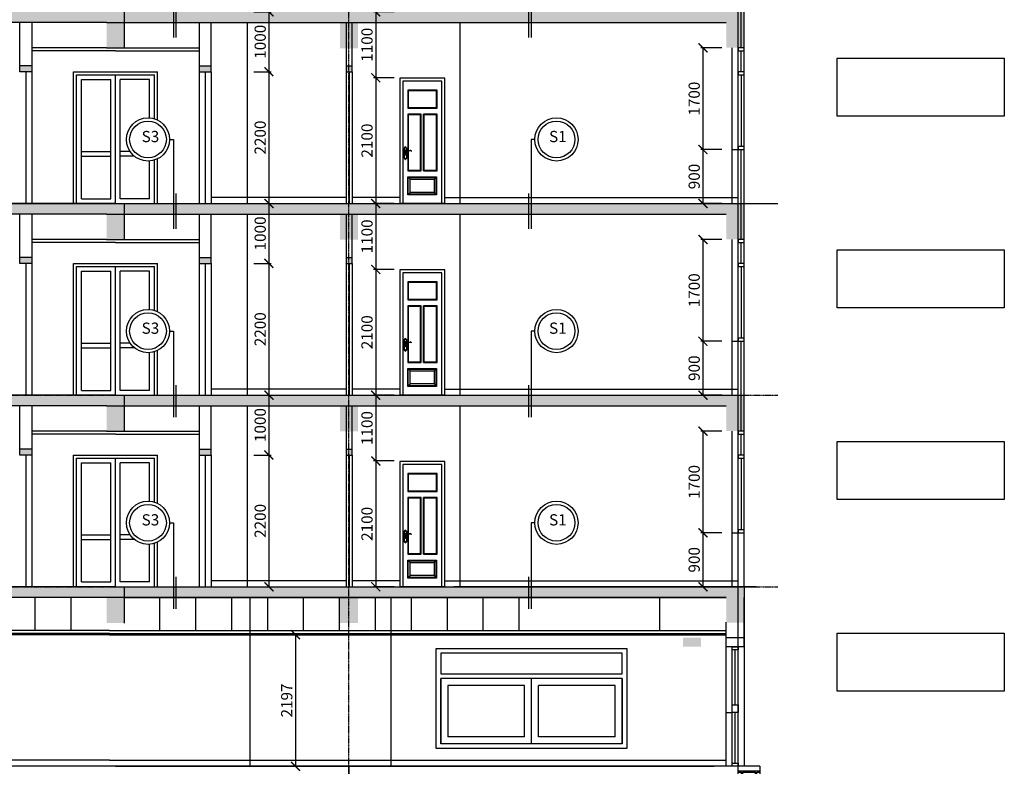
# Model space of a CAD drawing. Units: inches. Extents: x 139505 to 694781, y -144255 to -9240.
# Drawn here: x 400468 to 422392, y -71839 to -55218 of the extents above; entities that cross this region are included whole.
import ezdxf
from ezdxf.enums import TextEntityAlignment as Align

# ---------------------------------------------------------------- set-up
doc = ezdxf.new("R2010")
doc.units = ezdxf.units.IN
doc.header["$LTSCALE"] = 5
doc.header["$MEASUREMENT"] = 0
doc.linetypes.add('CENTER', pattern=[2, 1.25, -0.25, 0.25, -0.25])
doc.linetypes.add('DASHED', pattern=[0.75, 0.5, -0.25])
for name, color, linetype in [('1-DUONG TIM', 8, 'CENTER'), ('2-DIM', 9, 'Continuous'), ('3-NET THAY', 7, 'Continuous'), ('4-NET KHUAT', 80, 'DASHED'), ('5-TO VAT LIEU', 8, 'Continuous'), ('6-TUONG', 2, 'Continuous'), ('CUAKINH', 8, 'Continuous'), ('PHU 1', 7, 'Continuous'), ('PHU 3', 9, 'Continuous'), ('VATLIEU', 9, 'Continuous')]:
    doc.layers.add(name, color=color, linetype=linetype)
doc.layers.add('7-TEXT', color=3, linetype='Continuous', lineweight=25)
doc.styles.add('DIM', font='vncc-rms.shx', dxfattribs={"width": 0.7, "height": 250})
doc.styles.add('SANSSERIFBOLD', font='sasb____.pfb', dxfattribs={"width": 0.8})
doc.styles.add('TEN BAN VE', font='arial_1.ttf', dxfattribs={"height": 700})
doc.dimstyles.new('Copy of 1 chia 75', dxfattribs={"dimtxt": 250, "dimasz": 200, "dimexe": 50, "dimexo": 0, "dimgap": 70, "dimtad": 1, "dimdec": 0, "dimlfac": 0.75, "dimzin": 0, "dimdsep": 46, "dimtxsty": 'DIM', "dimblk1": 'ARCHTICK', "dimblk2": 'ARCHTICK', "dimsah": 1, "dimcen": 0.15, "dimclrd": 8, "dimclre": 8, "dimclrt": 5, "dimadec": 0, "dimazin": 0, "dimtfac": 1, "dimtdec": 0, "dimtofl": 0, "dimtmove": 0, "dimatfit": 3, "dimldrblk": 'ARCHTICK', "dimfxl": 1, "dimtolj": 1, "dimtzin": 0, "dimlwd": -1, "dimlwe": -1, "dimarcsym": 0})

# ---------------------------------------------------------------- blocks, each defined once
blk = doc.blocks.new('A$C3EFF4BE8')
for p, q in [((0, 22), (0, 2)), ((1.5, 22.6), (1.7, 22.6)), ((1.6, 22.7), (1.7, 22.7)), ((1.7, 22.7), (1.7, 22.6)), ((2.3, 21.7), (1.7, 21.7)), ((2, 21.4), (2, 22)), ((2.4, 22.7), (2.3, 22.7)), ((2.3, 22.7), (2.3, 22.6)), ((2.5, 22.6), (2.3, 22.6)), ((4, 22), (4, 17.4)), ((0.9, 17.1), (0.9, 15.8)), ((1.5, 1.4), (1.7, 1.4)), ((1.6, 1.3), (1.7, 1.3)), ((2.3, 2.3), (1.7, 2.3)), ((1.7, 1.3), (1.7, 1.4)), ((2, 2.6), (2, 2)), ((2.3, 1.3), (2.3, 1.4)), ((2.5, 1.4), (2.3, 1.4)), ((2.4, 1.3), (2.3, 1.3)), ((4, 16.1), (4, 2))]:
    blk.add_line(p, q)
for points in [[(1.4, 9.5), (1.4, 11.8)], [(2.6, 11.8), (2.6, 9.5)]]:
    blk.add_lwpolyline(points)
blk.add_lwpolyline([(2, 13, 0.6, 0.6, 0), (2, 12.5, 0.4, 0.3, 0), (2, 11.7, 0.18, 0.08, 0), (2, 10.9, 0.1, 0.12, 0), (2, 10.6, 0.12, 0.12, 0)], format="xyseb")
for centre in [(2, 21.7), (2, 2.3)]:
    blk.add_circle(centre, 0.392)
for centre, radius, start, end in [((1.1, 19.4), 2.78, 96.2513, 112.6349), ((0.9, 22.1), 0.382, 72.3252, 125.4244), ((0.6, 22.3), 0.143, 328.1015, 70.5025), ((1.1, 22.4), 0.107, 173.8481, 349.1017), ((1.5, 22.4), 0.229, 88.8688, 172.7227), ((1.7, 22.9), 0.241, 92.657, 225.2423), ((1.6, 23.4), 0.318, 292.5325, 23.8379), ((2.2, 23.7), 0.356, 124.197, 208.2348), ((1.8, 23.7), 0.356, 331.7652, 55.803), ((2.4, 23.4), 0.318, 156.1621, 247.4675), ((2.3, 22.9), 0.241, 314.7577, 87.343), ((2.5, 22.4), 0.229, 7.2773, 91.1312), ((2.9, 22.4), 0.107, 190.8983, 6.1519), ((3.1, 22.1), 0.382, 54.5756, 107.6748), ((3.4, 22.3), 0.143, 109.4975, 211.8985), ((2.9, 19.4), 2.78, 67.3651, 83.7487), ((1.1, 4.6), 2.78, 247.3651, 263.7487), ((0.6, 1.7), 0.143, 289.4975, 31.8985), ((0.9, 1.9), 0.382, 234.5756, 287.6748), ((3.4, 6.1), 11.4, 85.6224, 102.9501), ((1.7, 16.1), 0.841, 199.0903, 341.7192), ((2, 12.5), 0.994, 309.9002, 230.0998), ((1.1, 1.6), 0.107, 10.8983, 186.1519), ((1.5, 1.6), 0.229, 187.2773, 271.1312), ((2, 9.5), 0.638, 180, 0), ((1.7, 1.1), 0.241, 134.7577, 267.343), ((1.6, 0.6), 0.318, 336.1621, 67.4675), ((2.2, 0.3), 0.356, 151.7652, 235.803), ((1.8, 0.3), 0.356, 304.197, 28.2348), ((2.4, 0.6), 0.318, 112.5325, 203.8379), ((2.3, 1.1), 0.241, 272.657, 45.2423), ((5.6, -2.5), 18.6, 84.1802, 99.7002), ((2.5, 1.6), 0.229, 268.8688, 352.7227), ((2.9, 1.6), 0.107, 353.8481, 169.1017), ((3.1, 1.9), 0.382, 252.3252, 305.4244), ((2.9, 4.6), 2.78, 276.2513, 292.6349), ((3.4, 1.7), 0.143, 148.1015, 250.5025), ((9.9, 71.5), 54.4, 264.0751, 270.8834), ((10.1, -13.3), 29.4, 84.96, 95.04), ((11, 12.2), 4.94, 60.074, 92.7242), ((13, 16.3), 0.451, 222.4381, 15.6383)]:
    blk.add_arc(centre, radius, start, end)
blk = doc.blocks.new('A$C00FD06A5')
at = {"layer": '5-TO VAT LIEU', "xscale": -5, "yscale": 5, "zscale": 5}
blk.add_blockref('A$C3EFF4BE8', (67.2, 0), dxfattribs=at)
blk = doc.blocks.new('1')
at = {"layer": 'VATLIEU', "color": 4, "ltscale": 3, "xscale": -2, "yscale": 2, "zscale": 2}
blk.add_blockref('A$C00FD06A5', (114, 0), dxfattribs=at)
blk = doc.blocks.new('CUA750')
at = {"layer": '3-NET THAY'}
blk.add_line((750, 0), (0, 0), dxfattribs=at)
at = {"layer": 'CUAKINH'}
for p, q in [((345, 556), (345, 1481)), ((355, 546), (355, 1491)), ((395, 546), (395, 1491)), ((405, 556), (405, 1481)), ((130, 446), (170, 406)), ((610, 446), (570, 406)), ((170, 186), (130, 146)), ((570, 186), (610, 146))]:
    blk.add_line(p, q, dxfattribs=at)
for points in [[(700, 0), (700, 2040), (50, 2040), (50, 0)], [(355, 1491), (130, 1491), (130, 546), (355, 546)], [(345, 1481), (140, 1481), (140, 556), (345, 556)], [(395, 546), (620, 546), (620, 1491), (395, 1491)], [(405, 556), (610, 556), (610, 1481), (405, 1481)]]:
    blk.add_lwpolyline(points, dxfattribs=at)
for points in [[(130, 1591), (620, 1591), (620, 1891), (130, 1891)], [(140, 1601), (610, 1601), (610, 1881), (140, 1881)], [(130, 446), (610, 446), (610, 146), (130, 146)], [(140, 436), (600, 436), (600, 156), (140, 156)], [(170, 406), (570, 406), (570, 186), (170, 186)]]:
    blk.add_lwpolyline(points, close=True, dxfattribs=at)
at = {"layer": 'PHU 3'}
for p, q in [((0, 2090), (0, 0)), ((750, 2090), (0, 2090)), ((750, 0), (750, 2090))]:
    blk.add_line(p, q, dxfattribs=at)
at = {"layer": 'CUAKINH', "extrusion": (0, 0, -1), "xscale": -0.9000000000000002, "yscale": 0.9000000000000002, "zscale": -0.9000000000000002}
blk.add_blockref('1', (-91, 733), dxfattribs=at)
blk = doc.blocks.new('_ARCHTICK')
at = {"color": 0, "linetype": 'ByBlock', "const_width": 0.15}
blk.add_lwpolyline([(-0.5, -0.5), (0.5, 0.5)], dxfattribs=at)
blk = doc.blocks.new('*D127')
at = {"layer": '2-DIM', "color": 8}
for p, q in [((408804, -59309), (408346, -59309)), ((408396, -59309), (408396, -60776)), ((408804, -60776), (408346, -60776))]:
    blk.add_line(p, q, dxfattribs=at)
at = {"layer": 'DEFPOINTS', "color": 0}
for p in [(408804, -59309), (408396, -60776), (408804, -60776)]:
    blk.add_point(p, dxfattribs=at)
at = {"layer": '2-DIM', "color": 8, "xscale": 200, "yscale": 200, "zscale": 200}
for p, rotation in [((408396, -59309), 90), ((408396, -60776), 270)]:
    blk.add_blockref('_ARCHTICK', p, dxfattribs=dict(at, rotation=rotation))
at = {"layer": '2-DIM', "color": 5, "insert": (408201, -60042), "char_height": 250, "attachment_point": 5, "rotation": 90, "style": 'DIM'}
blk.add_mtext('\\A1;1100', dxfattribs=at)
blk = doc.blocks.new('*D128')
at = {"layer": '2-DIM', "color": 8}
for p, q in [((408804, -60776), (408346, -60776)), ((408396, -60776), (408396, -63576)), ((408804, -63576), (408346, -63576))]:
    blk.add_line(p, q, dxfattribs=at)
at = {"layer": 'DEFPOINTS', "color": 0}
for p in [(408804, -60776), (408396, -63576), (408804, -63576)]:
    blk.add_point(p, dxfattribs=at)
at = {"layer": '2-DIM', "color": 8, "xscale": 200, "yscale": 200, "zscale": 200}
for p, rotation in [((408396, -60776), 90), ((408396, -63576), 270)]:
    blk.add_blockref('_ARCHTICK', p, dxfattribs=dict(at, rotation=rotation))
at = {"layer": '2-DIM', "color": 5, "insert": (408201, -62176), "char_height": 250, "attachment_point": 5, "rotation": 90, "style": 'DIM'}
blk.add_mtext('\\A1;2100', dxfattribs=at)
blk = doc.blocks.new('*D129')
at = {"layer": '2-DIM', "color": 8}
for p, q in [((405684, -59309), (406068, -59309)), ((406018, -59309), (406018, -60642)), ((405684, -60642), (406068, -60642))]:
    blk.add_line(p, q, dxfattribs=at)
at = {"layer": 'DEFPOINTS', "color": 0}
for p in [(405684, -59309), (405684, -60642), (406018, -60642)]:
    blk.add_point(p, dxfattribs=at)
at = {"layer": '2-DIM', "color": 8, "xscale": 200, "yscale": 200, "zscale": 200}
for p, rotation in [((406018, -59309), 90), ((406018, -60642), 270)]:
    blk.add_blockref('_ARCHTICK', p, dxfattribs=dict(at, rotation=rotation))
at = {"layer": '2-DIM', "color": 5, "insert": (405823, -59976), "char_height": 250, "attachment_point": 5, "rotation": 90, "style": 'DIM'}
blk.add_mtext('\\A1;1000', dxfattribs=at)
blk = doc.blocks.new('*D130')
at = {"layer": '2-DIM', "color": 8}
for p, q in [((405684, -60642), (406068, -60642)), ((406018, -60642), (406018, -63576)), ((405684, -63576), (406068, -63576))]:
    blk.add_line(p, q, dxfattribs=at)
at = {"layer": 'DEFPOINTS', "color": 0}
for p in [(405684, -60642), (405684, -63576), (406018, -63576)]:
    blk.add_point(p, dxfattribs=at)
at = {"layer": '2-DIM', "color": 8, "xscale": 200, "yscale": 200, "zscale": 200}
for p, rotation in [((406018, -60642), 90), ((406018, -63576), 270)]:
    blk.add_blockref('_ARCHTICK', p, dxfattribs=dict(at, rotation=rotation))
at = {"layer": '2-DIM', "color": 5, "insert": (405823, -62109), "char_height": 250, "attachment_point": 5, "rotation": 90, "style": 'DIM'}
blk.add_mtext('\\A1;2200', dxfattribs=at)
blk = doc.blocks.new('*D135')
at = {"layer": '2-DIM', "color": 8}
for p, q in [((408804, -63576), (408346, -63576)), ((408396, -63576), (408396, -65042)), ((408804, -65042), (408346, -65042))]:
    blk.add_line(p, q, dxfattribs=at)
at = {"layer": 'DEFPOINTS', "color": 0}
for p in [(408804, -63576), (408396, -65042), (408804, -65042)]:
    blk.add_point(p, dxfattribs=at)
at = {"layer": '2-DIM', "color": 8, "xscale": 200, "yscale": 200, "zscale": 200}
for p, rotation in [((408396, -63576), 90), ((408396, -65042), 270)]:
    blk.add_blockref('_ARCHTICK', p, dxfattribs=dict(at, rotation=rotation))
at = {"layer": '2-DIM', "color": 5, "insert": (408201, -64309), "char_height": 250, "attachment_point": 5, "rotation": 90, "style": 'DIM'}
blk.add_mtext('\\A1;1100', dxfattribs=at)
blk = doc.blocks.new('*D136')
at = {"layer": '2-DIM', "color": 8}
for p, q in [((408804, -65042), (408346, -65042)), ((408396, -65042), (408396, -67842)), ((408804, -67842), (408346, -67842))]:
    blk.add_line(p, q, dxfattribs=at)
at = {"layer": 'DEFPOINTS', "color": 0}
for p in [(408804, -65042), (408396, -67842), (408804, -67842)]:
    blk.add_point(p, dxfattribs=at)
at = {"layer": '2-DIM', "color": 8, "xscale": 200, "yscale": 200, "zscale": 200}
for p, rotation in [((408396, -65042), 90), ((408396, -67842), 270)]:
    blk.add_blockref('_ARCHTICK', p, dxfattribs=dict(at, rotation=rotation))
at = {"layer": '2-DIM', "color": 5, "insert": (408201, -66442), "char_height": 250, "attachment_point": 5, "rotation": 90, "style": 'DIM'}
blk.add_mtext('\\A1;2100', dxfattribs=at)
blk = doc.blocks.new('*D137')
at = {"layer": '2-DIM', "color": 8}
for p, q in [((405684, -63576), (406068, -63576)), ((406018, -63576), (406018, -64909)), ((405684, -64909), (406068, -64909))]:
    blk.add_line(p, q, dxfattribs=at)
at = {"layer": 'DEFPOINTS', "color": 0}
for p in [(405684, -63576), (405684, -64909), (406018, -64909)]:
    blk.add_point(p, dxfattribs=at)
at = {"layer": '2-DIM', "color": 8, "xscale": 200, "yscale": 200, "zscale": 200}
for p, rotation in [((406018, -63576), 90), ((406018, -64909), 270)]:
    blk.add_blockref('_ARCHTICK', p, dxfattribs=dict(at, rotation=rotation))
at = {"layer": '2-DIM', "color": 5, "insert": (405823, -64242), "char_height": 250, "attachment_point": 5, "rotation": 90, "style": 'DIM'}
blk.add_mtext('\\A1;1000', dxfattribs=at)
blk = doc.blocks.new('*D138')
at = {"layer": '2-DIM', "color": 8}
for p, q in [((405684, -64909), (406068, -64909)), ((406018, -64909), (406018, -67842)), ((405684, -67842), (406068, -67842))]:
    blk.add_line(p, q, dxfattribs=at)
at = {"layer": 'DEFPOINTS', "color": 0}
for p in [(405684, -64909), (405684, -67842), (406018, -67842)]:
    blk.add_point(p, dxfattribs=at)
at = {"layer": '2-DIM', "color": 8, "xscale": 200, "yscale": 200, "zscale": 200}
for p, rotation in [((406018, -64909), 90), ((406018, -67842), 270)]:
    blk.add_blockref('_ARCHTICK', p, dxfattribs=dict(at, rotation=rotation))
at = {"layer": '2-DIM', "color": 5, "insert": (405823, -66376), "char_height": 250, "attachment_point": 5, "rotation": 90, "style": 'DIM'}
blk.add_mtext('\\A1;2200', dxfattribs=at)
blk = doc.blocks.new('*D143')
at = {"layer": '2-DIM', "color": 8}
for p, q in [((408804, -55042), (408346, -55042)), ((408396, -55042), (408396, -56509)), ((408804, -56509), (408346, -56509))]:
    blk.add_line(p, q, dxfattribs=at)
at = {"layer": 'DEFPOINTS', "color": 0}
for p in [(408804, -55042), (408396, -56509), (408804, -56509)]:
    blk.add_point(p, dxfattribs=at)
at = {"layer": '2-DIM', "color": 8, "xscale": 200, "yscale": 200, "zscale": 200}
for p, rotation in [((408396, -55042), 90), ((408396, -56509), 270)]:
    blk.add_blockref('_ARCHTICK', p, dxfattribs=dict(at, rotation=rotation))
at = {"layer": '2-DIM', "color": 5, "insert": (408201, -55776), "char_height": 250, "attachment_point": 5, "rotation": 90, "style": 'DIM'}
blk.add_mtext('\\A1;1100', dxfattribs=at)
blk = doc.blocks.new('*D144')
at = {"layer": '2-DIM', "color": 8}
for p, q in [((408804, -56509), (408346, -56509)), ((408396, -56509), (408396, -59309)), ((408804, -59309), (408346, -59309))]:
    blk.add_line(p, q, dxfattribs=at)
at = {"layer": 'DEFPOINTS', "color": 0}
for p in [(408804, -56509), (408396, -59309), (408804, -59309)]:
    blk.add_point(p, dxfattribs=at)
at = {"layer": '2-DIM', "color": 8, "xscale": 200, "yscale": 200, "zscale": 200}
for p, rotation in [((408396, -56509), 90), ((408396, -59309), 270)]:
    blk.add_blockref('_ARCHTICK', p, dxfattribs=dict(at, rotation=rotation))
at = {"layer": '2-DIM', "color": 5, "insert": (408201, -57909), "char_height": 250, "attachment_point": 5, "rotation": 90, "style": 'DIM'}
blk.add_mtext('\\A1;2100', dxfattribs=at)
blk = doc.blocks.new('*D145')
at = {"layer": '2-DIM', "color": 8}
for p, q in [((405684, -55042), (406068, -55042)), ((406018, -55042), (406018, -56376)), ((405684, -56376), (406068, -56376))]:
    blk.add_line(p, q, dxfattribs=at)
at = {"layer": 'DEFPOINTS', "color": 0}
for p in [(405684, -55042), (405684, -56376), (406018, -56376)]:
    blk.add_point(p, dxfattribs=at)
at = {"layer": '2-DIM', "color": 8, "xscale": 200, "yscale": 200, "zscale": 200}
for p, rotation in [((406018, -55042), 90), ((406018, -56376), 270)]:
    blk.add_blockref('_ARCHTICK', p, dxfattribs=dict(at, rotation=rotation))
at = {"layer": '2-DIM', "color": 5, "insert": (405823, -55709), "char_height": 250, "attachment_point": 5, "rotation": 90, "style": 'DIM'}
blk.add_mtext('\\A1;1000', dxfattribs=at)
blk = doc.blocks.new('*D146')
at = {"layer": '2-DIM', "color": 8}
for p, q in [((405684, -56376), (406068, -56376)), ((406018, -56376), (406018, -59309)), ((405684, -59309), (406068, -59309))]:
    blk.add_line(p, q, dxfattribs=at)
at = {"layer": 'DEFPOINTS', "color": 0}
for p in [(405684, -56376), (405684, -59309), (406018, -59309)]:
    blk.add_point(p, dxfattribs=at)
at = {"layer": '2-DIM', "color": 8, "xscale": 200, "yscale": 200, "zscale": 200}
for p, rotation in [((406018, -56376), 90), ((406018, -59309), 270)]:
    blk.add_blockref('_ARCHTICK', p, dxfattribs=dict(at, rotation=rotation))
at = {"layer": '2-DIM', "color": 5, "insert": (405823, -57842), "char_height": 250, "attachment_point": 5, "rotation": 90, "style": 'DIM'}
blk.add_mtext('\\A1;2200', dxfattribs=at)
blk = doc.blocks.new('*D187')
at = {"layer": '2-DIM', "color": 8}
for p, q in [((405643, -68909), (406659, -68909)), ((406609, -68909), (406609, -71839)), ((405643, -71839), (406659, -71839))]:
    blk.add_line(p, q, dxfattribs=at)
at = {"layer": 'DEFPOINTS', "color": 0}
for p in [(405643, -68909), (405643, -71839), (406609, -71839)]:
    blk.add_point(p, dxfattribs=at)
at = {"layer": '2-DIM', "color": 8, "xscale": 200, "yscale": 200, "zscale": 200}
for p, rotation in [((406609, -68909), 90), ((406609, -71839), 270)]:
    blk.add_blockref('_ARCHTICK', p, dxfattribs=dict(at, rotation=rotation))
at = {"layer": '2-DIM', "color": 5, "insert": (406414, -70374), "char_height": 250, "attachment_point": 5, "rotation": 90, "style": 'DIM'}
blk.add_mtext('\\A1;2197', dxfattribs=at)
blk = doc.blocks.new('*D198')
at = {"layer": '2-DIM', "color": 8}
for p, q in [((416102, -55842), (415632, -55842)), ((415682, -55842), (415682, -58109)), ((416102, -58109), (415632, -58109))]:
    blk.add_line(p, q, dxfattribs=at)
at = {"layer": 'DEFPOINTS', "color": 0}
for p in [(416102, -55842), (415682, -58109), (416102, -58109)]:
    blk.add_point(p, dxfattribs=at)
at = {"layer": '2-DIM', "color": 8, "xscale": 200, "yscale": 200, "zscale": 200}
for p, rotation in [((415682, -55842), 90), ((415682, -58109), 270)]:
    blk.add_blockref('_ARCHTICK', p, dxfattribs=dict(at, rotation=rotation))
at = {"layer": '2-DIM', "color": 5, "insert": (415487, -56976), "char_height": 250, "attachment_point": 5, "rotation": 90, "style": 'DIM'}
blk.add_mtext('\\A1;1700', dxfattribs=at)
blk = doc.blocks.new('*D199')
at = {"layer": '2-DIM', "color": 8}
for p, q in [((416102, -58109), (415632, -58109)), ((415682, -58109), (415682, -59309)), ((416102, -59309), (415632, -59309))]:
    blk.add_line(p, q, dxfattribs=at)
at = {"layer": 'DEFPOINTS', "color": 0}
for p in [(416102, -58109), (415682, -59309), (416102, -59309)]:
    blk.add_point(p, dxfattribs=at)
at = {"layer": '2-DIM', "color": 8, "xscale": 200, "yscale": 200, "zscale": 200}
for p, rotation in [((415682, -58109), 90), ((415682, -59309), 270)]:
    blk.add_blockref('_ARCHTICK', p, dxfattribs=dict(at, rotation=rotation))
at = {"layer": '2-DIM', "color": 5, "insert": (415487, -58709), "char_height": 250, "attachment_point": 5, "rotation": 90, "style": 'DIM'}
blk.add_mtext('\\A1;900', dxfattribs=at)
blk = doc.blocks.new('*D200')
at = {"layer": '2-DIM', "color": 8}
for p, q in [((416102, -60109), (415632, -60109)), ((415682, -60109), (415682, -62376)), ((416102, -62376), (415632, -62376))]:
    blk.add_line(p, q, dxfattribs=at)
at = {"layer": 'DEFPOINTS', "color": 0}
for p in [(416102, -60109), (415682, -62376), (416102, -62376)]:
    blk.add_point(p, dxfattribs=at)
at = {"layer": '2-DIM', "color": 8, "xscale": 200, "yscale": 200, "zscale": 200}
for p, rotation in [((415682, -60109), 90), ((415682, -62376), 270)]:
    blk.add_blockref('_ARCHTICK', p, dxfattribs=dict(at, rotation=rotation))
at = {"layer": '2-DIM', "color": 5, "insert": (415487, -61242), "char_height": 250, "attachment_point": 5, "rotation": 90, "style": 'DIM'}
blk.add_mtext('\\A1;1700', dxfattribs=at)
blk = doc.blocks.new('*D201')
at = {"layer": '2-DIM', "color": 8}
for p, q in [((416102, -62376), (415632, -62376)), ((415682, -62376), (415682, -63576)), ((416102, -63576), (415632, -63576))]:
    blk.add_line(p, q, dxfattribs=at)
at = {"layer": 'DEFPOINTS', "color": 0}
for p in [(416102, -62376), (415682, -63576), (416102, -63576)]:
    blk.add_point(p, dxfattribs=at)
at = {"layer": '2-DIM', "color": 8, "xscale": 200, "yscale": 200, "zscale": 200}
for p, rotation in [((415682, -62376), 90), ((415682, -63576), 270)]:
    blk.add_blockref('_ARCHTICK', p, dxfattribs=dict(at, rotation=rotation))
at = {"layer": '2-DIM', "color": 5, "insert": (415487, -62976), "char_height": 250, "attachment_point": 5, "rotation": 90, "style": 'DIM'}
blk.add_mtext('\\A1;900', dxfattribs=at)
blk = doc.blocks.new('*D202')
at = {"layer": '2-DIM', "color": 8}
for p, q in [((416102, -64376), (415632, -64376)), ((415682, -64376), (415682, -66642)), ((416102, -66642), (415632, -66642))]:
    blk.add_line(p, q, dxfattribs=at)
at = {"layer": 'DEFPOINTS', "color": 0}
for p in [(416102, -64376), (415682, -66642), (416102, -66642)]:
    blk.add_point(p, dxfattribs=at)
at = {"layer": '2-DIM', "color": 8, "xscale": 200, "yscale": 200, "zscale": 200}
for p, rotation in [((415682, -64376), 90), ((415682, -66642), 270)]:
    blk.add_blockref('_ARCHTICK', p, dxfattribs=dict(at, rotation=rotation))
at = {"layer": '2-DIM', "color": 5, "insert": (415487, -65509), "char_height": 250, "attachment_point": 5, "rotation": 90, "style": 'DIM'}
blk.add_mtext('\\A1;1700', dxfattribs=at)
blk = doc.blocks.new('*D203')
at = {"layer": '2-DIM', "color": 8}
for p, q in [((416102, -66642), (415632, -66642)), ((415682, -66642), (415682, -67842)), ((416102, -67842), (415632, -67842))]:
    blk.add_line(p, q, dxfattribs=at)
at = {"layer": 'DEFPOINTS', "color": 0}
for p in [(416102, -66642), (415682, -67842), (416102, -67842)]:
    blk.add_point(p, dxfattribs=at)
at = {"layer": '2-DIM', "color": 8, "xscale": 200, "yscale": 200, "zscale": 200}
for p, rotation in [((415682, -66642), 90), ((415682, -67842), 270)]:
    blk.add_blockref('_ARCHTICK', p, dxfattribs=dict(at, rotation=rotation))
at = {"layer": '2-DIM', "color": 5, "insert": (415487, -67242), "char_height": 250, "attachment_point": 5, "rotation": 90, "style": 'DIM'}
blk.add_mtext('\\A1;900', dxfattribs=at)
blk = doc.blocks.new('fgsdgsfg')
at = {"layer": '6-TUONG'}
blk.add_lwpolyline([(561822, 36457), (565006, 36457), (565006, 38125), (561822, 38125)], close=True, dxfattribs=at)
at = {"layer": 'CUAKINH'}
for p, q in [((561900, 37623), (561900, 36535)), ((561900, 36535), (561900, 37623)), ((561900, 37623), (564928, 37623)), ((562017, 36652), (562017, 37506)), ((562017, 37506), (563297, 37506)), ((563297, 36652), (563297, 37506)), ((563414, 36535), (563414, 37623)), ((563531, 36652), (563531, 37506)), ((563531, 37506), (564811, 37506)), ((564811, 37506), (564811, 36652)), ((564928, 36535), (564928, 37623)), ((564928, 37623), (564928, 36535)), ((561900, 36535), (564928, 36535)), ((562017, 36652), (563297, 36652)), ((563531, 36652), (564811, 36652))]:
    blk.add_line(p, q, dxfattribs=at)
blk.add_lwpolyline([(564928, 37701), (561900, 37701), (561900, 38047), (564928, 38047)], close=True, dxfattribs=at)

msp = doc.modelspace()

# ---------------------------------------------------------------- hatches: boundary and pattern name
at = {"layer": '5-TO VAT LIEU'}
for points in [[(416601.5, -55042.4), (388705.9, -55047), (388706.1, -55842.4), (389105.5, -55842.4), (389105.5, -55282.4), (402401.6, -55282.4), (416201.9, -55282.4), (416201.9, -55842.4), (416601.2, -55842.4)], [(416600.7, -59309.1), (388705, -59313.6), (388705.3, -60109.1), (389104.6, -60109.1), (389104.6, -59549.1), (402400.8, -59549.1), (416201, -59549.1), (416201, -60109.1), (416600.4, -60109.1)], [(416600.7, -63575.7), (388705, -63580.3), (388705.3, -64375.7), (389104.6, -64375.7), (389104.6, -63815.7), (402400.8, -63815.7), (416201.1, -63815.7), (416201.1, -64375.7), (416600.4, -64375.7)], [(416600.8, -67842.4), (388705.2, -67847), (388705.4, -68642.4), (389104.8, -68642.4), (389104.8, -68082.4), (402401, -68082.4), (416201.2, -68082.4), (416201.2, -68642.4), (416600.6, -68642.4)]]:
    msp.add_hatch(color=256, dxfattribs=at).paths.add_polyline_path(points)
h = msp.add_hatch(color=256, dxfattribs=at)
h.paths.add_polyline_path([(402800.9, -55282.4), (402600.9, -55282.4), (402600.9, -55851.6), (402800.9, -55851.6)])
h.paths.add_polyline_path([(402600.9, -55282.4), (402400.9, -55282.4), (402400.9, -55851.6), (402600.9, -55851.6)])
h = msp.add_hatch(color=256, dxfattribs=at)
h.paths.add_polyline_path([(408000.2, -55282.4), (407800.2, -55282.4), (407800.2, -55851.6), (408000.2, -55851.6)])
h.paths.add_polyline_path([(407800.2, -55282.4), (407600.2, -55282.4), (407600.2, -55851.6), (407800.2, -55851.6)])
h = msp.add_hatch(color=256, dxfattribs=at)
h.paths.add_polyline_path([(397466.5, -64775.7), (397333.1, -64775.7), (397333.1, -64909.1), (397466.5, -64909.1)])
h.paths.add_polyline_path([(397466.5, -60509.1), (397333.1, -60509.1), (397333.1, -60642.4), (397466.5, -60642.4)])
h.paths.add_polyline_path([(400733.1, -60509.1), (400466.5, -60509.1), (400466.5, -60642.4), (400733.1, -60642.4)])
h.paths.add_polyline_path([(404733.1, -60509.1), (404466.4, -60509.1), (404466.4, -60642.4), (404733.1, -60642.4)])
h.paths.add_polyline_path([(407866.4, -60509.1), (407733.1, -60509.1), (407733.1, -60642.4), (407866.4, -60642.4)])
h.paths.add_polyline_path([(407866.4, -56242.4), (407733.1, -56242.4), (407733.1, -56375.7), (407866.4, -56375.7)])
h.paths.add_polyline_path([(404733.1, -56242.4), (404466.4, -56242.4), (404466.4, -56375.7), (404733.1, -56375.7)])
h.paths.add_polyline_path([(400733.1, -56242.4), (400466.5, -56242.4), (400466.5, -56375.7), (400733.1, -56375.7)])
h.paths.add_polyline_path([(397466.5, -56242.4), (397333.1, -56242.4), (397333.1, -56375.7), (397466.5, -56375.7)])
h = msp.add_hatch(color=256, dxfattribs=at)
h.paths.add_polyline_path([(402800.9, -59549.1), (402600.9, -59549.1), (402600.9, -60118.3), (402800.9, -60118.3)])
h.paths.add_polyline_path([(402600.9, -59549.1), (402400.9, -59549.1), (402400.9, -60118.3), (402600.9, -60118.3)])
h = msp.add_hatch(color=256, dxfattribs=at)
h.paths.add_polyline_path([(408000.2, -59549.1), (407800.2, -59549.1), (407800.2, -60118.3), (408000.2, -60118.3)])
h.paths.add_polyline_path([(407800.2, -59549.1), (407600.2, -59549.1), (407600.2, -60118.3), (407800.2, -60118.3)])
h = msp.add_hatch(color=256, dxfattribs=at)
h.paths.add_polyline_path([(402800.9, -63815.7), (402600.9, -63815.7), (402600.9, -64384.9), (402800.9, -64384.9)])
h.paths.add_polyline_path([(402600.9, -63815.7), (402400.9, -63815.7), (402400.9, -64384.9), (402600.9, -64384.9)])
h = msp.add_hatch(color=256, dxfattribs=at)
h.paths.add_polyline_path([(408000.2, -63815.7), (407800.2, -63815.7), (407800.2, -64384.9), (408000.2, -64384.9)])
h.paths.add_polyline_path([(407800.2, -63815.7), (407600.2, -63815.7), (407600.2, -64384.9), (407800.2, -64384.9)])
h = msp.add_hatch(color=256, dxfattribs=at)
h.paths.add_polyline_path([(407866.4, -64775.7), (407733.1, -64775.7), (407733.1, -64909.1), (407866.4, -64909.1)])
h.paths.add_polyline_path([(404733.1, -64775.7), (404466.4, -64775.7), (404466.4, -64909.1), (404733.1, -64909.1)])
h.paths.add_polyline_path([(400733.1, -64775.7), (400466.5, -64775.7), (400466.5, -64909.1), (400733.1, -64909.1)])
h = msp.add_hatch(color=256, dxfattribs=at)
h.paths.add_polyline_path([(402800.9, -68082.4), (402600.9, -68082.4), (402600.9, -68651.6), (402800.9, -68651.6)])
h.paths.add_polyline_path([(402600.9, -68082.4), (402400.9, -68082.4), (402400.9, -68651.6), (402600.9, -68651.6)])
h = msp.add_hatch(color=256, dxfattribs=at)
h.paths.add_polyline_path([(408000.2, -68082.4), (407800.2, -68082.4), (407800.2, -68651.6), (408000.2, -68651.6)])
h.paths.add_polyline_path([(407800.2, -68082.4), (407600.2, -68082.4), (407600.2, -68651.6), (407800.2, -68651.6)])
h = msp.add_hatch(color=256, dxfattribs=at)
h.paths.add_polyline_path([(389105.5, -68975.8), (388705.2, -68975.8), (388705.2, -69175.8), (389105.5, -69175.8)])
h.paths.add_polyline_path([(415639.2, -68975.8), (415238.8, -68975.8), (415238.8, -69175.8), (415639.2, -69175.8)])
h = msp.add_hatch(dxfattribs=at)
h.set_pattern_fill('AR-BRELM', color=256, scale=78.433016, style=0)
h.set_pattern_definition([(0, (-357878.5, -120049.82), (0, 418.3617), [598.05174, -29.41238]), (0, (-357878.5, -119873.35), (0, 418.3617), [598.05174, -29.41238]), (0, (-357721.62, -119840.64), (0, 418.3617), [284.31968, -29.41238]), (0, (-357721.62, -119664.17), (0, 418.3617), [284.31968, -29.41238]), (90, (-357878.5, -120049.8), (-627.4641, 4e-14), [176.4743, -241.88742]), (90, (-357907.9, -120049.8), (-627.4641, 4e-14), [176.4743, -241.88742]), (90, (-357721.62, -119840.64), (-313.73206, 2e-14), [176.47429, -241.88742]), (90, (-357751.04, -119840.64), (-313.73206, 2e-14), [176.47429, -241.88742])])
h.paths.add_polyline_path([(416949.6, -71838.8), (416467.9, -71838.8), (416467.9, -73315.3), (416949.6, -73315.3)])

# ---------------------------------------------------------------- linework, layer by layer
msp.add_line((416601.2, -67842.4), (416601.2, -69713.8))
at = {"layer": '1-DUONG TIM'}
for p, q in [((407800.2, -76293.9), (407800.2, -29442.4)), ((388102.4, -63575.7), (417347.8, -63575.7)), ((388102.4, -67842.4), (417347.8, -67842.4))]:
    msp.add_line(p, q, dxfattribs=at)
at = {"layer": '2-DIM'}
for points in [[(418672.9, -56072.6), (422392.4, -56072.6), (422392.4, -57363.1), (418672.9, -57363.1)], [(418672.9, -60339.3), (422392.4, -60339.3), (422392.4, -61629.8), (418672.9, -61629.8)], [(418672.9, -64606), (422392.4, -64606), (422392.4, -65896.5), (418672.9, -65896.5)], [(418672.9, -68872.6), (422392.4, -68872.6), (422392.4, -70163.1), (418672.9, -70163.1)]]:
    msp.add_lwpolyline(points, close=True, dxfattribs=at)
at = {"layer": '5-TO VAT LIEU'}
for p, q in [((416467.9, -76082.9), (416467.9, -29442)), ((402800.9, -55851.6), (402800.9, -55042.4)), ((388102.4, -59309.1), (417347.8, -59309.1)), ((402600.9, -59309.1), (416601.2, -59309.1)), ((402800.9, -60118.3), (402800.9, -59309.1)), ((402800.9, -64384.9), (402800.9, -63575.7)), ((402800.9, -68651.6), (402800.9, -67842.4)), ((400811, -68815.7), (400811, -68082.4)), ((401611, -68815.7), (401611, -68082.4)), ((403590.9, -68815.7), (403590.9, -68082.4)), ((404390.9, -68815.7), (404390.9, -68082.4)), ((405190.9, -68815.7), (405190.9, -68082.4)), ((405990.9, -68815.7), (405990.9, -68082.4)), ((406790.9, -68815.7), (406790.9, -68082.4)), ((407590.9, -68815.7), (407590.9, -68082.4)), ((408390.9, -68815.7), (408390.9, -68082.4)), ((409190.9, -68815.7), (409190.9, -68082.4)), ((409990.9, -68815.7), (409990.9, -68082.4)), ((410790.9, -68815.7), (410790.9, -68082.4)), ((411590.9, -68815.7), (411590.9, -68082.4)), ((414724.3, -68815.7), (414724.3, -68082.4)), ((402467.6, -68882.4), (389105.5, -68882.4)), ((402467.6, -68909.1), (389105.5, -68909.1)), ((402467.6, -68882.4), (416200.9, -68882.4)), ((402467.6, -68909.1), (416200.9, -68909.1))]:
    msp.add_line(p, q, dxfattribs=at)
for centre, radius in [((403324.9, -57883.3), 480.7), ((412420.3, -57883.3), 480.7), ((403324.9, -57883.3), 408.7), ((412420.3, -57883.3), 408.7), ((403324.9, -62150), 480.7), ((403324.9, -62150), 408.7), ((412420.3, -62150), 480.7), ((412420.3, -62150), 408.7), ((403324.9, -66416.6), 480.7), ((412420.3, -66416.6), 480.7), ((403324.9, -66416.6), 408.7), ((412420.3, -66416.6), 408.7)]:
    msp.add_circle(centre, radius, dxfattribs=at)
at = {"layer": '6-TUONG'}
for p, q in [((416601.2, -66642.4), (416601.2, -32509.1)), ((416467.9, -55842.4), (416467.9, -53842.4)), ((403947.3, -54818.7), (403947.3, -55610.4)), ((411797.9, -54818.7), (411797.9, -55610.4)), ((402401, -55282.4), (389104.8, -55282.4)), ((400467.6, -56375.7), (400467.6, -55282.4)), ((400734.3, -55282.4), (400734.3, -56375.7)), ((402401, -55282.4), (416201.2, -55282.4)), ((404467.5, -55282.4), (404467.5, -56375.7)), ((404734.2, -56375.7), (404734.2, -55282.4)), ((405534.2, -55282.4), (405534.2, -59309.1)), ((407734.2, -55282.4), (407734.2, -56375.7)), ((407867.5, -56375.7), (407867.5, -55282.4)), ((410267.5, -55282.4), (410267.5, -59309.1)), ((416334.6, -58109.1), (416334.6, -55842.4)), ((402600.9, -55909.1), (400734.3, -55909.1)), ((402600.9, -55909.1), (404467.7, -55908.5)), ((400734.3, -56242.4), (400467.6, -56242.4)), ((404467.5, -56242.4), (404734.2, -56242.4)), ((407734.2, -56242.4), (407867.5, -56242.4)), ((400734.3, -56375.7), (400467.6, -56375.7)), ((404467.5, -56375.7), (404734.2, -56375.7)), ((407734.2, -56375.7), (407867.5, -56375.7)), ((416334.6, -58109.1), (416467.9, -58109.1)), ((416334.6, -59309.1), (416334.6, -58109.1)), ((416467.9, -60109.1), (416467.9, -58109.1)), ((403947.3, -59085.4), (403947.3, -59877)), ((411797.9, -59085.4), (411797.9, -59877)), ((402600.9, -59309.1), (388718.1, -59309.1)), ((402401, -59549.1), (389104.8, -59549.1)), ((400467.6, -60642.4), (400467.6, -59549.1)), ((400734.3, -59549.1), (400734.3, -60642.4)), ((402401, -59549.1), (416201.2, -59549.1)), ((404467.5, -59549.1), (404467.5, -60642.4)), ((404734.2, -60642.4), (404734.2, -59549.1)), ((405534.2, -59549.1), (405534.2, -63575.7)), ((407734.2, -59549.1), (407734.2, -60642.4)), ((407867.5, -60642.4), (407867.5, -59549.1)), ((410267.5, -59549.1), (410267.5, -63575.7)), ((402600.9, -60175.7), (400734.3, -60175.7)), ((402600.9, -60175.7), (404467.7, -60175.2)), ((416334.6, -62375.7), (416334.6, -60109.1)), ((400734.3, -60509.1), (400467.6, -60509.1)), ((404467.5, -60509.1), (404734.2, -60509.1)), ((407734.2, -60509.1), (407867.5, -60509.1)), ((400734.3, -60642.4), (400467.6, -60642.4)), ((404467.5, -60642.4), (404734.2, -60642.4)), ((407734.2, -60642.4), (407867.5, -60642.4)), ((416334.6, -63575.7), (416334.6, -62375.7)), ((416334.6, -62375.7), (416467.9, -62375.7)), ((416334.6, -63575.7), (416334.6, -62375.7)), ((416467.2, -64375.7), (416467.9, -62375.7)), ((416467.9, -63575.7), (416467.9, -62375.7)), ((403947.3, -63352), (403947.3, -64063.7)), ((411797.9, -63352), (411797.9, -64063.7)), ((402600.9, -63575.7), (388718.1, -63575.7)), ((402600.9, -63575.7), (416601.2, -63575.7)), ((402401, -63815.7), (389104.8, -63815.7)), ((400467.6, -64909.1), (400467.6, -63815.7)), ((400734.3, -63815.7), (400734.3, -64909.1)), ((402401, -63815.7), (416201.2, -63815.7)), ((404467.5, -63815.7), (404467.5, -64909.1)), ((404734.2, -64909.1), (404734.2, -63815.7)), ((405534.2, -63815.7), (405534.2, -67842.4)), ((407734.2, -63815.7), (407734.2, -64909.1)), ((407867.5, -64909.1), (407867.5, -63815.7)), ((410267.5, -63815.7), (410267.5, -67842.4)), ((402600.9, -64442.4), (400734.3, -64442.4)), ((402600.9, -64442.4), (404467.7, -64441.8)), ((416334.6, -66642.4), (416334.6, -64375.7)), ((416601.2, -66642.4), (416601.2, -64375.7)), ((400734.3, -64775.7), (400467.6, -64775.7)), ((404467.5, -64775.7), (404734.2, -64775.7)), ((407734.2, -64775.7), (407867.5, -64775.7)), ((400734.3, -64909.1), (400467.6, -64909.1)), ((404467.5, -64909.1), (404734.2, -64909.1)), ((407734.2, -64909.1), (407867.5, -64909.1)), ((416334.6, -66642.4), (416601.2, -66642.4)), ((416334.6, -67842.4), (416334.6, -66642.4)), ((416601.2, -67842.4), (416601.2, -66642.4)), ((403947.3, -67618.7), (403947.3, -68330.4)), ((411797.9, -67618.7), (411797.9, -68330.4)), ((402600.9, -67842.4), (388438.1, -67842.4)), ((402600.9, -67842.4), (416734.6, -67842.4)), ((402600.9, -67842.4), (416867.9, -67842.4)), ((416867.9, -67842.4), (410134.4, -67842.4)), ((416467.2, -68642.4), (416467.2, -67842.4)), ((416201.2, -68082.4), (389104.8, -68082.4)), ((402801, -68082.4), (416201.2, -68082.4)), ((405601, -71838.8), (405601, -68082.4)), ((408734.3, -68082.4), (408734.3, -71838.8)), ((416601.2, -69175.7), (416601.2, -68082.4)), ((402467.6, -68815.7), (389105.5, -68815.7)), ((402467.6, -68815.7), (416200.9, -68815.7)), ((416200.9, -69175.7), (416200.9, -68629.1)), ((416601.2, -68975.7), (416200.9, -68975.7)), ((416200.2, -70638.8), (416200.2, -69175.7)), ((416601.2, -69175.7), (416200.9, -69175.7)), ((416200.2, -71838.8), (416200.2, -70638.8)), ((416200.2, -70638.8), (416333.9, -70638.8)), ((416333.6, -71838.8), (416333.6, -70638.8)), ((416949.6, -71838.8), (389240.2, -71838.8)), ((402600.9, -71838.8), (415934.6, -71838.8)), ((407800.2, -71838.8), (407800.2, -72774.9)), ((416949.6, -71838.8), (416949.6, -73315.3))]:
    msp.add_line(p, q, dxfattribs=at)
at = {"layer": 'CUAKINH'}
for p, q in [((416534.6, -55842.4), (416534.6, -53842.4)), ((416467.9, -58109.1), (416467.9, -55842.4)), ((416534.6, -56375.7), (416534.6, -55909.1)), ((401734.2, -56442.4), (403467.6, -56442.4)), ((401734.2, -59309.1), (401734.2, -56442.4)), ((401840.9, -56549.1), (402494.2, -56549.1)), ((401840.9, -59202.4), (401840.9, -56549.1)), ((402494.2, -59202.4), (402494.2, -56549.1)), ((402600.9, -59309.1), (402600.9, -56442.4)), ((402707.6, -59202.4), (402707.6, -56549.1)), ((403360.9, -56549.1), (402707.6, -56549.1)), ((403360.9, -57404), (403360.9, -56549.1)), ((403467.6, -57424.3), (403467.6, -56442.4)), ((416534.6, -56442.4), (416534.6, -58042.4)), ((401840.9, -58148.7), (402494.2, -58148.7)), ((401840.9, -58255.4), (402494.2, -58255.4)), ((402924.1, -58148.7), (402707.6, -58148.7)), ((403020.5, -58255.4), (402707.6, -58255.4)), ((416534.6, -60109.1), (416534.6, -58109.1)), ((403360.9, -59202.4), (403360.9, -58362.7)), ((403467.6, -59309.1), (403467.6, -58342.3)), ((401840.9, -59202.4), (402494.2, -59202.4)), ((403360.9, -59202.4), (402707.6, -59202.4)), ((416467.9, -62375.7), (416467.9, -60109.1)), ((416534.6, -60642.4), (416534.6, -60175.7)), ((401734.2, -60709.1), (403467.6, -60709.1)), ((401734.2, -63575.7), (401734.2, -60709.1)), ((402600.9, -63575.7), (402600.9, -60709.1)), ((403467.6, -61690.9), (403467.6, -60709.1)), ((416534.6, -60709.1), (416534.6, -62309.1)), ((401840.9, -60815.7), (402494.2, -60815.7)), ((401840.9, -63469.1), (401840.9, -60815.7)), ((402494.2, -63469.1), (402494.2, -60815.7)), ((402707.6, -63469.1), (402707.6, -60815.7)), ((403360.9, -60815.7), (402707.6, -60815.7)), ((403360.9, -61670.6), (403360.9, -60815.7)), ((401840.9, -62415.4), (402494.2, -62415.4)), ((402924.1, -62415.4), (402707.6, -62415.4)), ((416534.6, -64375.7), (416534.6, -62375.7)), ((401840.9, -62522.1), (402494.2, -62522.1)), ((403020.5, -62522.1), (402707.6, -62522.1)), ((403360.9, -63469.1), (403360.9, -62629.3)), ((403467.6, -63575.7), (403467.6, -62609)), ((401840.9, -63469.1), (402494.2, -63469.1)), ((403360.9, -63469.1), (402707.6, -63469.1)), ((416467.9, -66642.4), (416467.9, -64375.7)), ((416534.6, -64909.1), (416534.6, -64442.4)), ((401734.2, -64975.7), (403467.6, -64975.7)), ((401734.2, -67842.4), (401734.2, -64975.7)), ((401840.9, -65082.4), (402494.2, -65082.4)), ((401840.9, -67735.7), (401840.9, -65082.4)), ((402494.2, -67735.7), (402494.2, -65082.4)), ((402600.9, -67842.4), (402600.9, -64975.7)), ((402707.6, -67735.7), (402707.6, -65082.4)), ((403360.9, -65082.4), (402707.6, -65082.4)), ((403360.9, -65937.3), (403360.9, -65082.4)), ((403467.6, -65957.6), (403467.6, -64975.7)), ((416534.6, -64975.7), (416534.6, -66575.7)), ((401840.9, -66682.1), (402494.2, -66682.1)), ((401840.9, -66788.7), (402494.2, -66788.7)), ((402924.1, -66682.1), (402707.6, -66682.1)), ((403020.5, -66788.7), (402707.6, -66788.7)), ((403360.9, -67735.7), (403360.9, -66896)), ((403467.6, -67842.4), (403467.6, -66875.7)), ((401840.9, -67735.7), (402494.2, -67735.7)), ((403360.9, -67735.7), (402707.6, -67735.7)), ((416334.6, -70638.8), (416334.6, -69175.7)), ((416387.9, -69175.7), (416387.9, -69175.7)), ((416401.2, -70470.8), (416401.2, -69242.4)), ((416467.9, -70470.8), (416467.9, -69242.4)), ((416334.6, -70638.8), (416334.6, -70470.8)), ((416401.2, -71772.2), (416401.2, -70638.8)), ((416467.9, -71838.8), (416467.9, -70638.8))]:
    msp.add_line(p, q, dxfattribs=at)
for points in [[(416467.9, -55909.1), (416601.2, -55909.1), (416601.2, -55842.4), (416467.9, -55842.4)], [(416467.9, -56442.4), (416601.2, -56442.4), (416601.2, -56375.7), (416467.9, -56375.7)], [(416467.9, -58109.1), (416601.2, -58109.1), (416601.2, -58042.4), (416467.9, -58042.4)], [(416467.9, -60175.7), (416601.2, -60175.7), (416601.2, -60109.1), (416467.9, -60109.1)], [(416467.9, -60709.1), (416601.2, -60709.1), (416601.2, -60642.4), (416467.9, -60642.4)], [(416467.9, -62375.7), (416601.2, -62375.7), (416601.2, -62309.1), (416467.9, -62309.1)], [(416467.9, -64442.4), (416601.2, -64442.4), (416601.2, -64375.7), (416467.9, -64375.7)], [(416467.9, -64975.7), (416601.2, -64975.7), (416601.2, -64909.1), (416467.9, -64909.1)], [(416467.9, -66642.4), (416601.2, -66642.4), (416601.2, -66575.7), (416467.9, -66575.7)], [(416467.9, -69242.4), (416334.5, -69242.4), (416334.5, -69175.7), (416467.9, -69175.7)], [(416467.9, -70638.8), (416334.5, -70638.8), (416334.5, -70470.8), (416467.9, -70470.8)], [(416467.9, -71838.8), (416334.5, -71838.8), (416334.5, -71772.2), (416467.9, -71772.2)]]:
    msp.add_lwpolyline(points, close=True, dxfattribs=at)
at = {"layer": 'PHU 1'}
for points in [[(403805.6, -53616.6), (403891, -53616.6), (403891, -55610.4)], [(411939.6, -53616.6), (411854.2, -53616.6), (411854.2, -55610.4)], [(403805.6, -57883.3), (403891, -57883.3), (403891, -59877)], [(411939.6, -57883.3), (411854.2, -57883.3), (411854.2, -59877)], [(403805.6, -62150), (403891, -62150), (403891, -64063.7)], [(411939.6, -62150), (411854.2, -62150), (411854.2, -64063.7)], [(403805.6, -66416.6), (403891, -66416.6), (403891, -68330.4)], [(411939.6, -66416.6), (411854.2, -66416.6), (411854.2, -68330.4)]]:
    msp.add_lwpolyline(points, dxfattribs=at)
at = {"layer": 'PHU 3'}
for p, q in [((402401, -55842.4), (400734.3, -55842.4)), ((402401, -55842.5), (404467.7, -55841.8)), ((400600.9, -56375.7), (400600.9, -59309.1)), ((400734.3, -56375.7), (400734.3, -59309.1)), ((401667.6, -59309.1), (401667.6, -56375.7)), ((401667.6, -56375.7), (403534.2, -56375.7)), ((403534.2, -57450.6), (403534.2, -56375.7)), ((404467.5, -56375.7), (404467.5, -59309.1)), ((404600.9, -56375.7), (404600.9, -59309.1)), ((404734.2, -56375.7), (404734.2, -59309.1)), ((407734.2, -56375.7), (407734.2, -59309.1)), ((407800.9, -56375.7), (407800.9, -59309.1)), ((407867.5, -56375.7), (407867.5, -59309.1)), ((403534.2, -59309.1), (403534.2, -58316)), ((407734.2, -59175.7), (404734.2, -59175.7)), ((408934.3, -59175.7), (407867.5, -59175.7)), ((409934.2, -59175.7), (416467.9, -59175.7)), ((402401, -60109.1), (400734.3, -60109.1)), ((402401, -60109.1), (404467.7, -60108.5)), ((400600.9, -60642.4), (400600.9, -63575.7)), ((400734.3, -60642.4), (400734.3, -63575.7)), ((401667.6, -63575.7), (401667.6, -60642.4)), ((401667.6, -60642.4), (403534.2, -60642.4)), ((403534.2, -61717.3), (403534.2, -60642.4)), ((404467.5, -60642.4), (404467.5, -63575.7)), ((404600.9, -60642.4), (404600.9, -63575.7)), ((404734.2, -60642.4), (404734.2, -63575.7)), ((407734.2, -60642.4), (407734.2, -63575.7)), ((407800.9, -60642.4), (407800.9, -63575.7)), ((407867.5, -60642.4), (407867.5, -63575.7)), ((403534.2, -63575.7), (403534.2, -62582.7)), ((407734.2, -63442.4), (404734.2, -63442.4)), ((408934.3, -63442.4), (407867.5, -63442.4)), ((409934.2, -63442.4), (416467.9, -63442.4)), ((402401, -64375.7), (400734.3, -64375.7)), ((402401, -64375.8), (404467.7, -64375.2)), ((400600.9, -64909.1), (400600.9, -67842.4)), ((400734.3, -64909.1), (400734.3, -67842.4)), ((401667.6, -67842.4), (401667.6, -64909.1)), ((401667.6, -64909.1), (403534.2, -64909.1)), ((403534.2, -65983.9), (403534.2, -64909.1)), ((404467.5, -64909.1), (404467.5, -67842.4)), ((404600.9, -64909.1), (404600.9, -67842.4)), ((404734.2, -64909.1), (404734.2, -67842.4)), ((407734.2, -64909.1), (407734.2, -67842.4)), ((407800.9, -64909.1), (407800.9, -67842.4)), ((407867.5, -64909.1), (407867.5, -67842.4)), ((403534.2, -67842.4), (403534.2, -66849.4)), ((407734.2, -67709.1), (404734.2, -67709.1)), ((408934.3, -67709.1), (407867.5, -67709.1)), ((409934.2, -67709.1), (416467.9, -67709.1)), ((416601.2, -69175.7), (416601.2, -71838.8)), ((402467.6, -71705.5), (394000.9, -71705.5)), ((402467.6, -71705.5), (416200.2, -71705.5))]:
    msp.add_line(p, q, dxfattribs=at)

# ---------------------------------------------------------------- block references
at = {"layer": '5-TO VAT LIEU', "xscale": 1.333333333335489, "yscale": 1.333333333332794, "zscale": 1.333333333333333}
msp.add_blockref('CUA750', (408934.3, -59309.1), dxfattribs=at)
at = {"layer": '6-TUONG', "xscale": -1.333333333333333, "yscale": 1.333333333333333, "zscale": 1.333333333333333}
msp.add_blockref('fgsdgsfg', (1163080.3, -120049.8), dxfattribs=at)
at = {"layer": 'PHU 1', "xscale": 1.333333333335489, "yscale": 1.333333333332794, "zscale": 1.333333333333333}
for p in [(408934.3, -63575.7), (408934.3, -67842.4)]:
    msp.add_blockref('CUA750', p, dxfattribs=at)

# ---------------------------------------------------------------- texts
at = {"layer": '4-NET KHUAT', "linetype": 'Continuous', "style": 'SANSSERIFBOLD'}
for tag, p in [('S3', (403378.5, -57851.1)), ('S1', (412451.5, -57851.1)), ('S3', (403378.5, -62117.8)), ('S1', (412451.5, -62117.8)), ('S3', (403378.5, -66384.5)), ('S1', (412451.5, -66384.5))]:
    msp.add_attdef(tag, text='truc', height=250, dxfattribs=at).set_placement(p, align=Align.MIDDLE)
at = {"layer": '7-TEXT', "width": 1.01863406598568e-11, "attachment_point": 5, "style": 'TEN BAN VE'}
for s, insert, char_height in [('{\\f.VnArialH|b1|i0|c0|p34;TÇNG 4}', (420583.6, -56568.6), 500), ('{\\f.VnArialH|b1|i0|c0|p34;TÇNG 3}', (420583.6, -60835.2), 500), ('{\\f.VnArialH|b1|i0|c0|p34;TÇNG 2}', (420583.6, -65101.9), 466.667), ('{\\f.VnArialH|b1|i0|c0|p34;TÇNG 1}', (420583.6, -69368.6), 466.667)]:
    msp.add_mtext(s, dxfattribs=dict(at, insert=insert, char_height=char_height))

# ---------------------------------------------------------------- dimensions: what is measured, and where the dimension line sits
at = {"layer": '2-DIM'}
for base, p1, p2, angle, picture, middle in [((406017.9, -56375.7), (405683.6, -55042.4), (405683.6, -56375.7), 90, '*D145', (405822.9, -55709.1)), ((408395.6, -56509.1), (408804.2, -55042.4), (408804.2, -56509.1), 270, '*D143', (408200.6, -55775.7)), ((415681.9, -58109.1), (416101.9, -55842.4), (416101.9, -58109.1), 270, '*D198', (415486.9, -56975.7)), ((406017.9, -59309.1), (405683.6, -56375.7), (405683.6, -59309.1), 90, '*D146', (405822.9, -57842.4)), ((408395.6, -59309.1), (408804.2, -56509.1), (408804.2, -59309.1), 270, '*D144', (408200.6, -57909.1)), ((415681.9, -59309.1), (416101.9, -58109.1), (416101.9, -59309.1), 270, '*D199', (415486.9, -58709.1)), ((406017.9, -60642.4), (405683.6, -59309.1), (405683.6, -60642.4), 90, '*D129', (405822.9, -59975.7)), ((408395.6, -60775.7), (408804.2, -59309.1), (408804.2, -60775.7), 270, '*D127', (408200.6, -60042.4)), ((415681.9, -62375.7), (416101.9, -60109.1), (416101.9, -62375.7), 270, '*D200', (415486.9, -61242.4)), ((406017.9, -63575.7), (405683.6, -60642.4), (405683.6, -63575.7), 90, '*D130', (405822.9, -62109.1)), ((408395.6, -63575.7), (408804.2, -60775.7), (408804.2, -63575.7), 270, '*D128', (408200.6, -62175.7)), ((415681.9, -63575.7), (416101.9, -62375.7), (416101.9, -63575.7), 270, '*D201', (415486.9, -62975.7)), ((406017.9, -64909.1), (405683.6, -63575.7), (405683.6, -64909.1), 90, '*D137', (405822.9, -64242.4)), ((408395.6, -65042.4), (408804.2, -63575.7), (408804.2, -65042.4), 270, '*D135', (408200.6, -64309.1)), ((415681.9, -66642.4), (416101.9, -64375.7), (416101.9, -66642.4), 270, '*D202', (415486.9, -65509.1)), ((406017.9, -67842.4), (405683.6, -64909.1), (405683.6, -67842.4), 90, '*D138', (405822.9, -66375.7)), ((408395.6, -67842.4), (408804.2, -65042.4), (408804.2, -67842.4), 270, '*D136', (408200.6, -66442.4)), ((415681.9, -67842.4), (416101.9, -66642.4), (416101.9, -67842.4), 270, '*D203', (415486.9, -67242.4)), ((406608.8, -71838.8), (405642.8, -68909.1), (405642.8, -71838.8), 90, '*D187', (406413.8, -70373.9))]:
    dim = msp.add_linear_dim(base=base, p1=p1, p2=p2, angle=angle, dimstyle='Copy of 1 chia 75', dxfattribs=at)
    dim.commit()
    dim.dimension.update_dxf_attribs({"geometry": picture, "text_midpoint": middle})

doc.saveas('drawing.dxf')
